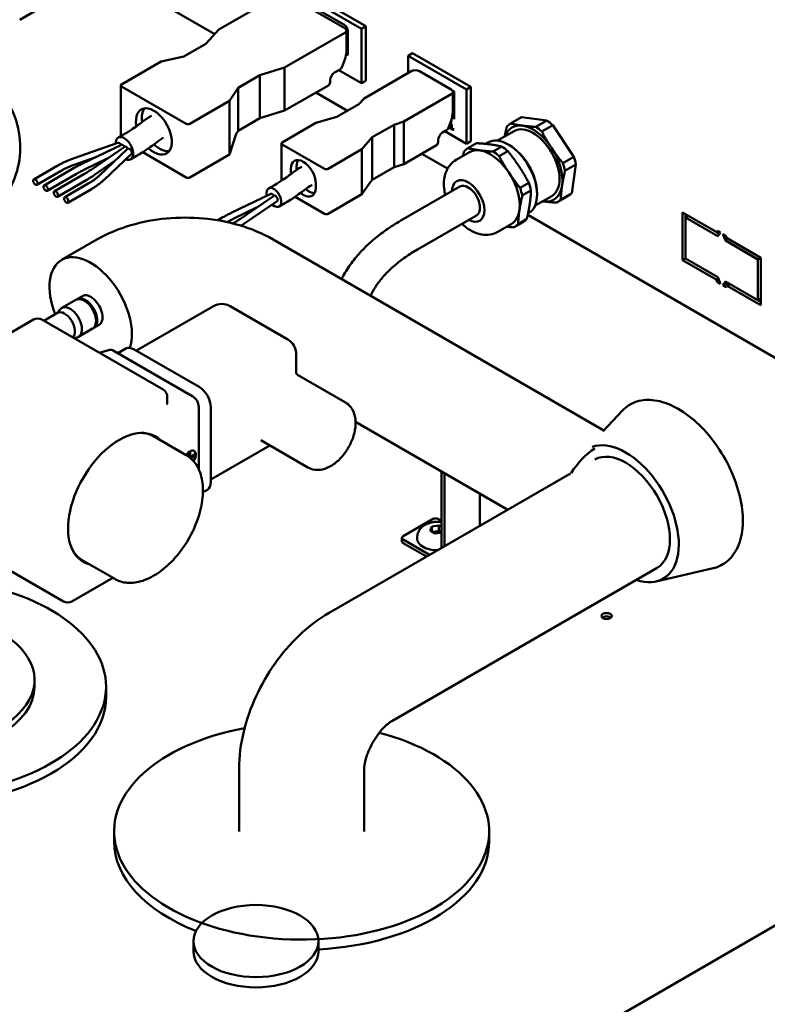
# Model space of a CAD drawing. Units: millimetres. Extents: x 0 to 2970, y 0 to 2100.
# Drawn here: x 2336 to 2515, y 561 to 798 of the extents above; entities that cross this region are included whole.
import ezdxf

# ---------------------------------------------------------------- set-up
doc = ezdxf.new("R2010")
doc.units = ezdxf.units.MM
doc.header["$LTSCALE"] = 5
doc.layers.add('Visible (ISO)', color=7, linetype='Continuous', lineweight=50)

msp = doc.modelspace()

# ---------------------------------------------------------------- linework, layer by layer
at = {"layer": 'Visible (ISO)'}
for p, q in [((2349.81, 805.76), (2335.67, 797.59)), ((2382.46, 794.12), (2362.1, 805.87)), ((2417.69, 795.41), (2397.46, 807.09)), ((2398.53, 807.7), (2418.75, 796.03)), ((2383.46, 795.21), (2397.89, 803.54)), ((2399.87, 803.54), (2413.66, 795.58)), ((2401.74, 803.19), (2413.48, 796.41)), ((2380.32, 791.8), (2383.46, 795.21)), ((2413.66, 794.43), (2399.23, 786.11)), ((2414.08, 795.29), (2413.88, 795.41)), ((2414.07, 795.01), (2414.07, 789.98)), ((2414.36, 794.8), (2414.36, 789.33)), ((2414.4, 794.82), (2414.4, 789.31)), ((2417.69, 795.41), (2418.75, 796.03)), ((2417.69, 782.35), (2417.69, 795.41)), ((2418.75, 796.03), (2418.75, 782.96)), ((2375.05, 788.76), (2380.32, 791.8)), ((2414.28, 789.15), (2413.95, 788.95)), ((2428.86, 788.96), (2429.92, 789.58)), ((2429.92, 789.58), (2443.92, 781.49)), ((2360.09, 782.08), (2369.64, 787.6)), ((2369.64, 787.6), (2375.05, 788.76)), ((2412.93, 786.14), (2413.66, 788.01)), ((2413.55, 787.51), (2413.44, 787.45)), ((2413.55, 787.73), (2413.55, 787.51)), ((2442.86, 780.88), (2428.86, 788.96)), ((2428.86, 788.96), (2428.86, 784.76)), ((2399.23, 786.11), (2393.33, 784.29)), ((2399.23, 786.11), (2399.23, 775.78)), ((2411.22, 784.9), (2412.56, 785.68)), ((2412.24, 785.49), (2417.69, 782.35)), ((2418.32, 778.68), (2429.64, 785.21)), ((2431.62, 785.21), (2439.18, 780.84)), ((2393.33, 784.29), (2388.06, 781.25)), ((2393.33, 784.29), (2393.33, 773.96)), ((2410.16, 782.57), (2410.16, 783.06)), ((2417.69, 782.35), (2418.75, 782.96)), ((2359.92, 781.84), (2359.92, 769.65)), ((2375.65, 772.61), (2360.09, 781.59)), ((2388.06, 781.25), (2386.05, 778.12)), ((2388.06, 781.25), (2388.06, 770.92)), ((2399.23, 775.78), (2409.73, 781.84)), ((2414.29, 775.74), (2406.73, 780.1)), ((2439.18, 779.7), (2427.87, 773.16)), ((2439.89, 780.39), (2439.41, 780.67)), ((2439.89, 780.39), (2439.59, 780.22)), ((2439.59, 780.27), (2439.59, 775.36)), ((2439.89, 773.74), (2439.89, 780.39)), ((2442.86, 780.88), (2443.92, 781.49)), ((2442.86, 767.82), (2442.86, 780.88)), ((2443.92, 781.49), (2443.92, 768.43)), ((2386.05, 778.12), (2376.5, 772.61)), ((2386.05, 778.12), (2386.05, 765.27)), ((2411.78, 774.29), (2417.01, 777.3)), ((2417.01, 777.3), (2418.32, 778.68)), ((2393.33, 773.96), (2399.23, 775.78)), ((2388.06, 770.92), (2393.33, 773.96)), ((2398.63, 768.16), (2406.76, 772.86)), ((2406.76, 772.86), (2411.78, 774.29)), ((2427.87, 773.16), (2425.49, 772.4)), ((2427.87, 773.16), (2427.87, 762.96)), ((2438.46, 771.52), (2439.18, 773.39)), ((2439.08, 772.9), (2438.97, 772.84)), ((2439.08, 773.12), (2439.08, 772.9)), ((2439.25, 773.32), (2439.13, 773.26)), ((2439.25, 773.32), (2439.15, 772.33)), ((2453.46, 772.67), (2456.1, 774.2)), ((2456.1, 774.2), (2462.14, 773.41)), ((2462.14, 773.41), (2459.5, 771.88)), ((2386.05, 765.27), (2387.58, 770.18)), ((2387.58, 770.18), (2388.06, 770.92)), ((2425.49, 772.4), (2420.27, 769.39)), ((2425.49, 772.4), (2425.49, 762.2)), ((2437.13, 770.51), (2438.09, 771.06)), ((2437.66, 770.82), (2442.86, 767.82)), ((2439.5, 771.23), (2438.56, 771.77)), ((2438.58, 771.84), (2438.72, 771.92)), ((2438.72, 772.21), (2438.72, 771.92)), ((2438.72, 771.92), (2439.4, 771.53)), ((2438.84, 772.51), (2439.15, 772.33)), ((2439.15, 772.33), (2439.4, 772.47)), ((2439.4, 772.47), (2439.4, 771.53)), ((2439.4, 771.53), (2439.89, 771.25)), ((2450.34, 768.57), (2454.34, 770.88)), ((2460.94, 770.79), (2463.58, 772.32)), ((2463.58, 772.32), (2468.63, 764.71)), ((2359.22, 768.08), (2348.51, 764.28)), ((2359.3, 769.29), (2360.72, 770.11)), ((2398.46, 767.92), (2398.46, 758.92)), ((2420.27, 769.39), (2417.79, 766.49)), ((2420.27, 769.39), (2420.27, 759.18)), ((2436.07, 768.18), (2436.07, 768.67)), ((2442.86, 767.82), (2443.92, 768.43)), ((2443.21, 766.75), (2445.3, 767.96)), ((2447.42, 767.8), (2448, 768.14)), ((2360.06, 767.57), (2350.58, 762.99)), ((2352.79, 761.6), (2360.7, 767.04)), ((2354.89, 760.29), (2361.49, 766.5)), ((2375.65, 759.75), (2365.18, 765.8)), ((2408.81, 761.79), (2398.63, 767.67)), ((2417.79, 766.49), (2409.66, 761.79)), ((2417.79, 766.49), (2417.79, 755.71)), ((2427.87, 762.96), (2435.65, 767.45)), ((2440.41, 763.98), (2443.59, 765.81)), ((2451.35, 767.17), (2449.25, 765.96)), ((2450.69, 764.87), (2452.79, 766.08)), ((2453.18, 767.49), (2452.9, 767.65)), ((2353.94, 764.61), (2349.01, 762.87)), ((2356.67, 764.27), (2351.23, 761.64)), ((2353.64, 760.36), (2358.59, 763.77)), ((2355.92, 759.19), (2362.47, 765.37)), ((2362.3, 764.1), (2363.72, 764.91)), ((2386.05, 765.27), (2376.5, 759.75)), ((2438.34, 761.85), (2432.15, 765.43)), ((2468.63, 764.71), (2465.99, 763.18)), ((2344.69, 762.55), (2339.04, 759.28)), ((2345.44, 761.25), (2339.79, 757.98)), ((2348.58, 761.93), (2341.51, 757.85)), ((2400.72, 760.75), (2400.72, 761.77)), ((2402.13, 761.57), (2402.13, 762.59)), ((2420.27, 759.18), (2425.49, 762.2)), ((2425.49, 762.2), (2427.87, 762.96)), ((2466.52, 761.31), (2469.16, 762.83)), ((2469.16, 762.83), (2468.16, 756.01)), ((2349.33, 760.64), (2342.26, 756.55)), ((2343.99, 756.42), (2351.06, 760.51)), ((2344.74, 755.12), (2351.81, 759.21)), ((2417.79, 755.71), (2419.66, 758.47)), ((2419.66, 758.47), (2420.27, 759.18)), ((2457.83, 758.47), (2455.74, 757.26)), ((2346.46, 754.99), (2352.12, 758.26)), ((2347.21, 753.69), (2352.87, 756.96)), ((2395.4, 757.1), (2396.82, 757.92)), ((2406.73, 758.3), (2406.73, 757.28)), ((2441.29, 757.56), (2427.14, 749.4)), ((2456.27, 755.39), (2458.36, 756.6)), ((2468.16, 756.01), (2465.52, 754.49)), ((2395.91, 755.82), (2386.43, 751.23)), ((2388.64, 749.84), (2396.55, 755.29)), ((2389.49, 748.6), (2397.43, 754.07)), ((2408.81, 751.02), (2401.74, 755.1)), ((2417.79, 755.71), (2409.66, 751.02)), ((2459.34, 752.98), (2463.34, 755.29)), ((2459.83, 755.98), (2459.83, 755.65)), ((2464.6, 753.71), (2467.24, 755.23)), ((2392.52, 752.51), (2387.08, 749.88)), ((2397.9, 752.77), (2399.32, 753.59)), ((2494.71, 751.35), (2502.92, 746.61)), ((2494.71, 739.92), (2494.71, 751.35)), ((2384.43, 750.18), (2383.19, 749.46)), ((2445.29, 750.64), (2431.14, 742.47)), ((2454.35, 747.79), (2456.45, 749)), ((2457.36, 749.78), (2455.27, 748.57)), ((2573.38, 683.89), (2457.58, 750.74)), ((2457.65, 751.08), (2457.8, 751.16)), ((2495.42, 750.95), (2495.42, 750.13)), ((2495.42, 750.13), (2496.12, 750.54)), ((2495.42, 750.13), (2495.42, 740.33)), ((2503.22, 745.62), (2495.42, 750.13)), ((2386.82, 748.7), (2386.91, 748.75)), ((2450.4, 746.67), (2453.58, 748.51)), ((2502.92, 746.61), (2503.12, 746.9)), ((2502.92, 746.61), (2503.27, 746.82)), ((2502.92, 746.61), (2503.63, 746.21)), ((2503.12, 746.9), (2503.83, 746.5)), ((2354.21, 744.84), (2345.72, 739.94)), ((2475.84, 699.03), (2396.49, 744.84)), ((2503.83, 746.5), (2503.22, 745.62)), ((2504.4, 746.17), (2505.1, 745.76)), ((2505.01, 744.59), (2504.4, 746.17)), ((2505.01, 744.59), (2505.72, 745)), ((2512.81, 740.09), (2505.01, 744.59)), ((2505.1, 745.76), (2505.31, 745.23)), ((2505.31, 745.23), (2513.52, 740.49)), ((2394.12, 509.36), (2794.35, 740.43)), ((2494.71, 739.92), (2495.42, 740.33)), ((2502.81, 735.25), (2494.71, 739.92)), ((2495.42, 740.33), (2503.22, 735.83)), ((2512.81, 740.09), (2513.52, 740.49)), ((2512.81, 730.29), (2512.81, 740.09)), ((2513.52, 740.49), (2513.52, 729.06)), ((2413.3, 736.12), (2412.89, 735.37)), ((2502.81, 735.25), (2503.33, 735.54)), ((2503.01, 734.72), (2502.81, 735.25)), ((2503.01, 734.72), (2503.53, 735.02)), ((2503.22, 735.83), (2503.83, 734.25)), ((2504.4, 733.92), (2505.01, 734.79)), ((2505.01, 734.79), (2512.81, 730.29)), ((2503.83, 734.25), (2503.01, 734.72)), ((2504.4, 733.92), (2505.1, 734.33)), ((2505.21, 733.45), (2504.4, 733.92)), ((2505.31, 734.62), (2505.1, 734.33)), ((2505.1, 734.33), (2505.77, 733.94)), ((2505.42, 733.74), (2505.21, 733.45)), ((2505.42, 733.74), (2506.12, 734.15)), ((2513.52, 729.06), (2505.42, 733.74)), ((2349.16, 730.38), (2345.77, 728.42)), ((2350.72, 731.28), (2349.45, 730.55)), ((2420.32, 732.29), (2419.82, 731.37)), ((2512.81, 730.29), (2513.52, 730.7)), ((2512.81, 730.29), (2513.52, 729.88)), ((2344.53, 727.13), (2345.43, 728.14)), ((2363.68, 718.19), (2382.15, 728.85)), ((2400.01, 720.85), (2386.15, 728.85)), ((2329.89, 720.42), (2338.96, 725.65)), ((2340.96, 725.65), (2370.09, 708.83)), ((2344.7, 727.23), (2341.46, 725.36)), ((2353.16, 723.46), (2349.77, 721.5)), ((2354.72, 724.35), (2353.45, 723.62)), ((2348.67, 721.2), (2349.36, 721.34)), ((2357.31, 718.37), (2354.76, 717.68)), ((2377.22, 707.18), (2358.13, 718.2)), ((2359.22, 717.57), (2361.15, 718.69)), ((2378.71, 709.51), (2363.15, 718.49)), ((2402.01, 712.8), (2402.01, 717.39)), ((2402.32, 712.39), (2413.82, 705.75)), ((2371.09, 707.1), (2371.09, 705.5)), ((2378.64, 704.67), (2378.64, 689.73)), ((2381.53, 686.65), (2381.53, 704.61)), ((2475.67, 698.85), (2480.24, 703.73)), ((2452.77, 680.02), (2416.27, 701.09)), ((2375.65, 693.11), (2367.8, 697.64)), ((2381.53, 687.25), (2395.7, 695.43)), ((2393.51, 696.69), (2404.82, 690.16)), ((2376, 693.09), (2375.84, 692.99)), ((2376.07, 693.05), (2375.91, 692.95)), ((2376.07, 693.05), (2376, 693.09)), ((2376.07, 692.84), (2376.07, 693.05)), ((2376.53, 693.92), (2376.35, 693.82)), ((2376.35, 693.82), (2376.35, 692.64)), ((2376.43, 693.78), (2376.35, 693.82)), ((2376.6, 693.88), (2376.43, 693.78)), ((2376.43, 693.78), (2376.43, 692.59)), ((2376.6, 693.88), (2376.53, 693.92)), ((2376.6, 692.56), (2376.6, 693.88)), ((2377.77, 693.31), (2376.6, 692.64)), ((2377.84, 693.27), (2376.6, 692.56)), ((2376.67, 692.39), (2377.84, 693.07)), ((2377.84, 693.27), (2377.77, 693.31)), ((2377.84, 693.07), (2377.84, 693.27)), ((2409.96, 655.3), (2467.81, 688.7)), ((2436.87, 689.2), (2436.87, 670.84)), ((2437.57, 671.25), (2437.57, 688.79)), ((2379.63, 684.2), (2380.71, 684.82)), ((2446.06, 683.89), (2446.06, 676.14)), ((2434.74, 677.75), (2427.67, 673.66)), ((2434.13, 675.04), (2434.58, 676)), ((2434.58, 676), (2436.25, 676.26)), ((2434.58, 674.78), (2434.58, 676)), ((2436.16, 677.75), (2436.87, 677.34)), ((2436.25, 676.26), (2436.87, 675.91)), ((2436.25, 674.99), (2436.25, 676.26)), ((2431.05, 673.36), (2431.05, 673.05)), ((2435.36, 674.33), (2434.13, 675.04)), ((2436.87, 674.56), (2435.36, 674.33)), ((2427.38, 673.25), (2427.38, 672.44)), ((2427.67, 672.85), (2434.01, 669.19)), ((2427.67, 672.03), (2433.3, 668.78)), ((2327.24, 668.94), (2346.17, 658.01)), ((2358.5, 663.4), (2350.65, 667.94)), ((2424.96, 629.32), (2488.6, 666.06)), ((2488.4, 662.8), (2502.04, 665.97)), ((2358.01, 663.69), (2348.17, 658.01)), ((2339.24, 639.19), (2339.24, 637.55)), ((2356.39, 635.11), (2356.39, 637.55)), ((2388.32, 602.85), (2388.32, 617.82)), ((2418.32, 602.85), (2418.32, 617.82)), ((2358.32, 600.4), (2358.32, 602.85)), ((2448.32, 600.4), (2448.32, 602.85)), ((2377.36, 576.52), (2377.36, 574.07)), ((2407.36, 576.52), (2407.36, 574.07))]:
    msp.add_line(p, q, dxfattribs=at)
for centre, radius, start, end in [((2384.15, 725.39), 4, 60, 120), ((2339.96, 723.92), 2, 60, 120), ((2398.01, 717.39), 4, 0, 60), ((2369.09, 707.1), 2, 0, 60), ((2347.17, 659.74), 2, 240, 300)]:
    msp.add_arc(centre, radius, start, end, dxfattribs=at)
for centre, major_axis, ratio, start_param, end_param in [((2413.48, 795.35), (0.65, -1.13), 0.57735, 0.785398, 2.356194), ((2412.67, 795.01), (1.4, 0), 0.57735, 5.497787, 7.068583), ((2414.08, 794.97), (0.2, -0.346), 0.57735, 0.785398, 2.356194), ((2412.67, 788.58), (0.91, 2.59), 0.410754, 4.635647, 5.421045), ((2414.12, 789.47), (0.2, -0.346), 0.57735, 5.859577, 7.068583), ((2414.08, 789.49), (0.2, -0.346), 0.57735, 0, 0.785398), ((2411.22, 783.68), (0.75, 1.3), 0.57735, 0.785398, 2.356194), ((2412.56, 786.17), (0.3, 0.52), 0.57735, 3.926991, 4.974188), ((2430.63, 784.64), (1.4, 0), 0.57735, 0.785398, 2.356194), ((2360.52, 781.84), (-0.6, 0), 0.57735, 5.497787, 7.068583), ((2409.73, 782.33), (0.3, 0.52), 0.57735, 3.926991, 5.497787), ((2438.19, 780.27), (1.4, 0), 0.57735, 5.497787, 7.068583), ((2367.87, 770.78), (-3.05, 5.28), 0.57735, 2.058032, 7.305133), ((2369.29, 771.59), (-3.05, 5.28), 0.57735, 0.233967, 0.982135), ((2438.19, 773.96), (0.91, 2.59), 0.410754, 4.635647, 5.421045), ((2376.07, 772.86), (-0.6, 0), 0.57735, 0.785398, 2.356194), ((2459.03, 763.19), (-5.5, 9.53), 0.57735, 0.013328, 0.201127), ((2461.67, 764.71), (5.5, -9.53), 0.57735, 2.107723, 2.295522), ((2437.13, 769.29), (0.75, 1.3), 0.57735, 0.785398, 2.356194), ((2438.09, 771.55), (0.3, 0.52), 0.57735, 3.926991, 4.974188), ((2439.5, 771.63), (0.25, -0.433), 0.57735, 5.497787, 6.657067), ((2458.84, 763.08), (-5, 8.66), 0.57735, 5.866814, 6.734212), ((2458.84, 763.08), (-4.5, 7.79), 0.57735, 3.141593, 6.283185), ((2458.84, 763.08), (5, -8.66), 0.57735, 1.678024, 2.725221), ((2459.03, 763.19), (5.5, -9.53), 0.57735, 2.107723, 2.295522), ((2360.8, 766.69), (1.5, -2.6), 0.57735, 5.646182, 10.224089), ((2359.57, 767.4), (-0.396, 0.65), 0.576899, 4.580076, 6.162275), ((2399.06, 767.92), (-0.6, 0), 0.57735, 5.497787, 7.068583), ((2435.65, 767.94), (0.3, 0.52), 0.57735, 3.926991, 5.497787), ((2452.9, 759.65), (-4.9, 8.49), 0.57735, 3.141593, 6.283185), ((2360.42, 766.92), (0.378, -0.65), 0.577342, 1.544723, 3.097461), ((2365.17, 769.21), (-6.03, -3.51), 0.075898, 5.475859, 5.501657), ((2361.19, 766.47), (-0.378, 0.65), 0.577342, 4.591973, 6.301519), ((2366.27, 769.97), (5.94, 4.8), 0.062494, 2.422316, 2.454621), ((2362.03, 765.98), (0.396, -0.65), 0.576899, 0.12091, 3.230198), ((2369.29, 771.59), (3.05, -5.28), 0.57735, 5.168494, 6.049218), ((2448.78, 757.27), (-5.5, 9.53), 0.57735, 0.013328, 0.201127), ((2448.59, 757.16), (-4.99, 8.65), 0.57735, 3.141593, 6.283185), ((2448.78, 757.27), (5.5, -9.53), 0.57735, 2.107723, 2.295522), ((2450.87, 758.48), (5.5, -9.53), 0.57735, 2.107723, 2.295522), ((2453.18, 759.81), (4.7, -8.14), 0.57735, 0.785398, 2.356194), ((2458.84, 763.08), (5, -8.66), 0.57735, 0.630826, 1.678024), ((2403.72, 760.04), (-2.12, 3.68), 0.57735, 3.926991, 7.068583), ((2405.14, 760.86), (-2.12, 3.68), 0.57735, 0.339225, 0.785398), ((2459.03, 763.19), (5.5, -9.53), 0.57735, 1.060526, 1.248324), ((2461.67, 764.71), (5.5, -9.53), 0.57735, 1.060526, 1.248324), ((2403.72, 759.02), (-2.12, 3.68), 0.57735, 0.785398, 0.846302), ((2409.24, 762.04), (-0.6, 0), 0.57735, 0.785398, 2.356194), ((2376.07, 760), (-0.6, 0), 0.57735, 0.785398, 2.356194), ((2443.29, 754.1), (-2.75, 4.76), 0.57735, 2.385136, 7.039642), ((2450.87, 758.48), (5.5, -9.53), 0.57735, 1.060526, 1.248324), ((2396.65, 754.94), (1.25, -2.17), 0.57735, 5.23809, 10.489089), ((2403.72, 759.02), (2.12, -3.68), 0.57735, 5.269912, 7.068583), ((2405.14, 759.84), (2.12, -3.68), 0.57735, 5.218662, 5.943961), ((2443.29, 754.1), (2, -3.46), 0.57735, 0, 3.141593), ((2448.78, 757.27), (5.5, -9.53), 0.57735, 1.060526, 1.248324), ((2458.84, 763.08), (5, -8.66), 0.57735, 5.866814, 6.914011), ((2461.67, 764.71), (5.5, -9.53), 0.57735, 0.013328, 0.201127), ((2396.27, 755.16), (0.378, -0.65), 0.577342, 1.544723, 3.097461), ((2401.02, 757.46), (-6.03, -3.51), 0.075898, 5.475859, 5.501657), ((2397.04, 754.71), (-0.378, 0.65), 0.577342, 3.185724, 6.301519), ((2458.84, 763.08), (-5, 8.66), 0.57735, 2.690566, 2.725221), ((2459.03, 763.19), (5.5, -9.53), 0.57735, 0.013328, 0.201127), ((2409.24, 751.26), (-0.6, 0), 0.57735, 0.785398, 2.356194), ((2450.87, 758.48), (5.5, -9.53), 0.57735, 0.013328, 0.201127), ((2448.78, 757.27), (5.5, -9.53), 0.57735, 0.013328, 0.201127), ((2352.72, 727.82), (-7, 12.12), 0.57735, 3.61368, 7.601301), ((2351.16, 726.92), (2, -3.46), 0.57735, 0, 3.141593), ((2351.45, 727.08), (-2, 3.46), 0.57735, 3.070823, 6.353955), ((2352.72, 727.82), (2, -3.46), 0.57735, 0, 3.141593), ((2346.45, 724.2), (1.75, -3.03), 0.57735, 0.139914, 3.141593), ((2347.77, 724.96), (2, -3.46), 0.57735, 6.092564, 9.615399), ((2358.13, 716.51), (-0.96, 1.79), 0.576658, 5.532407, 6.147887), ((2363.15, 715.22), (-2, 3.46), 0.57735, 5.497787, 6.283185), ((2378.71, 706.24), (-2, 3.46), 0.57735, 3.926991, 5.497787), ((2377.22, 705.49), (-0.96, 1.79), 0.576658, 3.961611, 5.532407), ((2359.54, 682.6), (-8.68, -15.03), 0.57735, 2.989608, 6.435169), ((2359.23, 682.79), (8.58, 14.85), 0.57735, 0, 0.302124), ((2359.23, 682.79), (8.68, 15.03), 0.57735, 6.131201, 6.264844), ((2474.34, 683.73), (-7, -12.12), 0.57735, 3.994614, 4.626508), ((2481.1, 679.05), (-9, 15.59), 0.57735, 2.555907, 6.180284), ((2376.51, 692.4), (1, 1.73), 0.57735, 4.610731, 7.764142), ((2376.44, 692.44), (1, 1.73), 0.57735, 4.62434, 6.247823), ((2481.1, 679.05), (-7.5, 12.99), 0.57735, 3.141593, 6.273185), ((2378.71, 688.28), (2, -3.46), 0.57735, 0, 0.785398), ((2435.45, 677.34), (1, 0), 0.57735, 0.785398, 2.356194), ((2428.38, 673.25), (-1, 0), 0.57735, 5.497787, 7.068583), ((2428.38, 672.44), (-1, 0), 0.57735, 0, 0.785398), ((2435.8, 673.05), (-4.75, 0), 0.57735, 0, 1.601375), ((2359.23, 682.79), (-8.58, -14.85), 0.57735, 5.981062, 6.283185), ((2359.23, 682.79), (-8.68, -15.03), 0.57735, 0.018341, 0.151984), ((2311.39, 637.55), (-45, 0), 0.57735, 5.072333, 10.63563), ((2311.39, 639.19), (27.85, 0), 0.57735, 2.176232, 7.248546), ((2476.5, 653.68), (-1.25, 0), 0.57735, 3.742857, 5.681921), ((2311.39, 637.55), (27.85, 0), 0.57735, 3.141593, 6.283185), ((2311.39, 635.11), (45, 0), 0.57735, 3.141593, 6.283185), ((2403.32, 602.85), (-45, 0), 0.57735, 5.02132, 10.568326), ((2403.32, 600.4), (-45, 0), 0.57735, 0, 0.972058), ((2403.32, 600.4), (45, 0), 0.57735, 4.802284, 6.283185), ((2392.36, 574.07), (15, 0), 0.57735, 3.141593, 6.283185)]:
    msp.add_ellipse(centre, major_axis=major_axis, ratio=ratio, start_param=start_param, end_param=end_param, dxfattribs=at)
for centre, major_axis in [((2339.41, 758.63), (-0.375, 0.65)), ((2341.89, 757.2), (-0.375, 0.65)), ((2344.36, 755.77), (-0.375, 0.65)), ((2346.84, 754.34), (-0.375, 0.65)), ((2476.5, 654.5), (-1.25, 0)), ((2392.36, 576.52), (15, 0))]:
    msp.add_ellipse(centre, major_axis=major_axis, ratio=0.57735, dxfattribs=at)
for points, knots in [([(2322.95, 787.3), (2325.53, 785.81), (2327.98, 783.94), (2332.09, 779.29), (2333.79, 776.56), (2335.57, 771), (2335.92, 768.38), (2335.63, 763.38), (2335.05, 761.01), (2333.17, 756.52), (2331.81, 754.45), (2329.77, 752.1), (2329.25, 751.55), (2328.71, 751.02)], [3.141593, 3.141593, 3.141593, 3.141593, 3.455752, 3.455752, 3.743871, 3.743871, 3.960842, 3.960842, 4.16439, 4.16439, 4.390671, 4.390671, 4.465323, 4.465323, 4.465323, 4.465323]), ([(2360.72, 770.11), (2362.37, 771.06), (2363.35, 771.78), (2365.02, 773.03), (2365.74, 773.6), (2366.8, 774.26), (2367.03, 774.39), (2367.27, 774.52)], [0, 0, 0, 0, 0.2, 0.2, 0.4, 0.4, 0.454361, 0.454361, 0.454361, 0.454361]), ([(2363.72, 764.91), (2365.63, 766.02), (2366.87, 766.92), (2368.69, 768.29), (2369.25, 768.72), (2369.89, 769.11), (2370.05, 769.2), (2370.21, 769.29)], [0, 0, 0, 0, 0.2, 0.2, 0.4, 0.4, 0.465953, 0.465953, 0.465953, 0.465953]), ([(2348.51, 764.28), (2348.23, 764.19), (2347.96, 764.08), (2347.42, 763.87), (2347.16, 763.77), (2346.64, 763.54), (2346.39, 763.42), (2345.89, 763.19), (2345.64, 763.06), (2345.16, 762.81), (2344.92, 762.68), (2344.69, 762.55)], [1.3353977, 1.3353977, 1.3353977, 1.3353977, 1.3824774, 1.3824774, 1.4295571, 1.4295571, 1.4766369, 1.4766369, 1.5237166, 1.5237166, 1.5707963, 1.5707963, 1.5707963, 1.5707963]), ([(2437.8, 755.55), (2437.67, 756.05), (2437.58, 756.55), (2437.41, 758.09), (2437.44, 759.12), (2437.89, 761.01), (2438.27, 761.87), (2439.28, 763.16), (2439.81, 763.63), (2440.41, 763.98)], [4.241201, 4.241201, 4.241201, 4.241201, 4.422639, 4.422639, 4.794804, 4.794804, 5.1169, 5.1169, 5.343215, 5.343215, 5.343215, 5.343215]), ([(2349.01, 762.87), (2348.75, 762.78), (2348.49, 762.68), (2347.99, 762.48), (2347.74, 762.38), (2347.26, 762.17), (2347.02, 762.06), (2346.55, 761.84), (2346.32, 761.73), (2345.87, 761.49), (2345.66, 761.37), (2345.44, 761.25)], [1.3353977, 1.3353977, 1.3353977, 1.3353977, 1.3824774, 1.3824774, 1.4295571, 1.4295571, 1.4766369, 1.4766369, 1.5237166, 1.5237166, 1.5707963, 1.5707963, 1.5707963, 1.5707963]), ([(2350.58, 762.99), (2350.44, 762.92), (2350.3, 762.85), (2350.03, 762.72), (2349.89, 762.65), (2349.63, 762.51), (2349.49, 762.44), (2349.23, 762.3), (2349.1, 762.23), (2348.84, 762.08), (2348.71, 762.01), (2348.58, 761.93)], [1.48287314, 1.48287314, 1.48287314, 1.48287314, 1.50045778, 1.50045778, 1.51804242, 1.51804242, 1.53562705, 1.53562705, 1.55321169, 1.55321169, 1.57079633, 1.57079633, 1.57079633, 1.57079633]), ([(2351.23, 761.64), (2351.1, 761.57), (2350.97, 761.51), (2350.71, 761.38), (2350.58, 761.31), (2350.32, 761.18), (2350.2, 761.11), (2349.95, 760.98), (2349.82, 760.91), (2349.58, 760.77), (2349.45, 760.7), (2349.33, 760.64)], [1.48287314, 1.48287314, 1.48287314, 1.48287314, 1.50045778, 1.50045778, 1.51804242, 1.51804242, 1.53562705, 1.53562705, 1.55321169, 1.55321169, 1.57079633, 1.57079633, 1.57079633, 1.57079633]), ([(2351.06, 760.51), (2351.18, 760.58), (2351.3, 760.65), (2351.54, 760.79), (2351.65, 760.86), (2351.89, 761), (2352, 761.08), (2352.23, 761.22), (2352.34, 761.3), (2352.57, 761.45), (2352.68, 761.52), (2352.79, 761.6)], [4.71238898, 4.71238898, 4.71238898, 4.71238898, 4.72997362, 4.72997362, 4.74755825, 4.74755825, 4.76514289, 4.76514289, 4.78272753, 4.78272753, 4.80031216, 4.80031216, 4.80031216, 4.80031216]), ([(2396.82, 757.92), (2398.49, 758.89), (2399.5, 759.62), (2401.18, 760.88), (2401.88, 761.43), (2402.91, 762.07), (2403.13, 762.2), (2403.36, 762.32)], [0, 0, 0, 0, 0.2, 0.2, 0.4, 0.4, 0.4550347, 0.4550347, 0.4550347, 0.4550347]), ([(2351.81, 759.21), (2351.93, 759.28), (2352.06, 759.35), (2352.31, 759.5), (2352.44, 759.58), (2352.68, 759.73), (2352.81, 759.81), (2353.05, 759.97), (2353.17, 760.04), (2353.4, 760.2), (2353.52, 760.28), (2353.64, 760.36)], [4.71238898, 4.71238898, 4.71238898, 4.71238898, 4.72997362, 4.72997362, 4.74755825, 4.74755825, 4.76514289, 4.76514289, 4.78272753, 4.78272753, 4.80031216, 4.80031216, 4.80031216, 4.80031216]), ([(2352.12, 758.26), (2352.33, 758.38), (2352.54, 758.51), (2352.94, 758.77), (2353.14, 758.9), (2353.52, 759.16), (2353.71, 759.3), (2354.06, 759.57), (2354.24, 759.71), (2354.57, 760), (2354.73, 760.14), (2354.89, 760.29)], [4.712389, 4.712389, 4.712389, 4.712389, 4.7594687, 4.7594687, 4.8065484, 4.8065484, 4.8536282, 4.8536282, 4.9007079, 4.9007079, 4.9477876, 4.9477876, 4.9477876, 4.9477876]), ([(2352.87, 756.96), (2353.1, 757.09), (2353.32, 757.23), (2353.76, 757.51), (2353.98, 757.65), (2354.4, 757.95), (2354.6, 758.09), (2355, 758.4), (2355.19, 758.55), (2355.56, 758.87), (2355.74, 759.03), (2355.92, 759.19)], [4.712389, 4.712389, 4.712389, 4.712389, 4.7594687, 4.7594687, 4.8065484, 4.8065484, 4.8536282, 4.8536282, 4.9007079, 4.9007079, 4.9477876, 4.9477876, 4.9477876, 4.9477876]), ([(2399.32, 753.59), (2401.21, 754.68), (2402.43, 755.57), (2404.24, 756.92), (2404.81, 757.36), (2405.49, 757.79), (2405.65, 757.88), (2405.82, 757.97)], [0, 0, 0, 0, 0.2, 0.2, 0.4, 0.4, 0.4645841, 0.4645841, 0.4645841, 0.4645841]), ([(2396.49, 744.84), (2393.91, 746.33), (2391.19, 747.45), (2385.57, 749.1), (2382.68, 749.63), (2376.83, 750.17), (2373.87, 750.17), (2368.02, 749.63), (2365.12, 749.1), (2359.51, 747.45), (2356.79, 746.33), (2354.21, 744.84)], [3.141593, 3.141593, 3.141593, 3.141593, 3.455752, 3.455752, 3.769911, 3.769911, 4.08407, 4.08407, 4.39823, 4.39823, 4.712389, 4.712389, 4.712389, 4.712389]), ([(2386.43, 751.23), (2386.29, 751.16), (2386.15, 751.1), (2385.88, 750.96), (2385.74, 750.89), (2385.48, 750.75), (2385.34, 750.68), (2385.08, 750.54), (2384.95, 750.47), (2384.69, 750.32), (2384.56, 750.25), (2384.43, 750.18)], [1.48287314, 1.48287314, 1.48287314, 1.48287314, 1.50045778, 1.50045778, 1.51804242, 1.51804242, 1.53562705, 1.53562705, 1.55321169, 1.55321169, 1.57079633, 1.57079633, 1.57079633, 1.57079633]), ([(2387.08, 749.88), (2386.95, 749.82), (2386.82, 749.75), (2386.56, 749.62), (2386.43, 749.56), (2386.17, 749.42), (2386.05, 749.36), (2385.8, 749.22), (2385.67, 749.15), (2385.51, 749.06), (2385.48, 749.04), (2385.44, 749.02)], [1.48287314, 1.48287314, 1.48287314, 1.48287314, 1.50045778, 1.50045778, 1.51804242, 1.51804242, 1.53562705, 1.53562705, 1.55321169, 1.55321169, 1.55845005, 1.55845005, 1.55845005, 1.55845005]), ([(2386.91, 748.75), (2387.03, 748.82), (2387.15, 748.89), (2387.39, 749.03), (2387.5, 749.1), (2387.74, 749.25), (2387.85, 749.32), (2388.08, 749.47), (2388.19, 749.54), (2388.42, 749.69), (2388.53, 749.76), (2388.64, 749.84)], [4.71238898, 4.71238898, 4.71238898, 4.71238898, 4.72997362, 4.72997362, 4.74755825, 4.74755825, 4.76514289, 4.76514289, 4.78272753, 4.78272753, 4.80031216, 4.80031216, 4.80031216, 4.80031216]), ([(2427.14, 749.4), (2425.92, 748.69), (2424.74, 747.94), (2422.51, 746.38), (2421.44, 745.56), (2419.45, 743.85), (2418.51, 742.96), (2416.78, 741.12), (2415.98, 740.16), (2414.53, 738.19), (2413.87, 737.17), (2413.3, 736.12)], [4.712389, 4.712389, 4.712389, 4.712389, 4.8083654, 4.8083654, 4.9043419, 4.9043419, 5.0003183, 5.0003183, 5.0962948, 5.0962948, 5.1922712, 5.1922712, 5.1922712, 5.1922712]), ([(2388.8, 748.15), (2388.91, 748.22), (2389.03, 748.29), (2389.25, 748.44), (2389.37, 748.52), (2389.49, 748.6)], [4.76629609, 4.76629609, 4.76629609, 4.76629609, 4.78272753, 4.78272753, 4.80031216, 4.80031216, 4.80031216, 4.80031216]), ([(2450.4, 746.67), (2449.82, 746.34), (2449.18, 746.12), (2447.84, 745.9), (2447.14, 745.93), (2445.65, 746.2), (2444.87, 746.49), (2443.3, 747.34), (2442.51, 747.93), (2441.8, 748.62)], [2.201623, 2.201623, 2.201623, 2.201623, 2.41883, 2.41883, 2.656515, 2.656515, 2.953223, 2.953223, 3.303637, 3.303637, 3.303637, 3.303637]), ([(2431.14, 742.47), (2430.11, 741.87), (2429.13, 741.25), (2427.3, 739.97), (2426.44, 739.3), (2424.86, 737.95), (2424.13, 737.26), (2422.81, 735.86), (2422.22, 735.15), (2421.17, 733.72), (2420.72, 733), (2420.32, 732.29)], [4.712389, 4.712389, 4.712389, 4.712389, 4.8083654, 4.8083654, 4.9043419, 4.9043419, 5.0003183, 5.0003183, 5.0962948, 5.0962948, 5.1922712, 5.1922712, 5.1922712, 5.1922712]), ([(2402.32, 712.39), (2402.3, 712.4), (2402.26, 712.43), (2402.17, 712.52), (2402.12, 712.58), (2402.04, 712.7), (2402.02, 712.76), (2402, 712.82), (2402, 712.83), (2402, 712.83)], [0.2313305, 0.2313305, 0.2313305, 0.2313305, 0.3268579, 0.3268579, 0.4223854, 0.4223854, 0.5179129, 0.5179129, 0.5783616, 0.5783616, 0.5783616, 0.5783616]), ([(2480.24, 703.73), (2481.21, 704.77), (2482.41, 705.54), (2485.09, 706.38), (2486.56, 706.48), (2489.7, 706.03), (2491.38, 705.46), (2494.77, 703.66), (2496.48, 702.43), (2499.72, 699.46), (2501.26, 697.73), (2504, 693.92), (2505.21, 691.86), (2507.18, 687.6), (2507.95, 685.42), (2508.97, 681.12), (2509.22, 679.02), (2509.15, 675.09), (2508.83, 673.27), (2507.64, 670.15), (2506.77, 668.83), (2504.62, 666.92), (2503.39, 666.28), (2502.04, 665.97)], [5.323873, 5.323873, 5.323873, 5.323873, 5.62445, 5.62445, 5.922158, 5.922158, 6.240666, 6.240666, 6.568111, 6.568111, 6.895118, 6.895118, 7.221025, 7.221025, 7.546895, 7.546895, 7.873808, 7.873808, 8.201367, 8.201367, 8.520643, 8.520643, 8.813294, 8.813294, 8.813294, 8.813294]), ([(2371.09, 705.5), (2371.09, 705.45), (2371.09, 705.4), (2371.1, 705.34), (2371.11, 705.33), (2371.11, 705.33)], [1.5707963, 1.5707963, 1.5707963, 1.5707963, 1.727876, 1.727876, 1.872608, 1.872608, 1.872608, 1.872608]), ([(2404.82, 690.16), (2405.33, 689.87), (2405.89, 689.69), (2407.08, 689.52), (2407.7, 689.57), (2409.05, 689.87), (2409.76, 690.17), (2411.19, 691.02), (2411.9, 691.6), (2413.21, 692.95), (2413.81, 693.72), (2414.82, 695.35), (2415.25, 696.22), (2415.9, 698), (2416.12, 698.9), (2416.32, 700.7), (2416.29, 701.6), (2415.93, 703.22), (2415.61, 703.97), (2414.77, 705.06), (2414.33, 705.46), (2413.82, 705.75)], [2.356194, 2.356194, 2.356194, 2.356194, 2.588416, 2.588416, 2.84394, 2.84394, 3.157988, 3.157988, 3.513837, 3.513837, 3.870302, 3.870302, 4.222791, 4.222791, 4.577447, 4.577447, 4.936064, 4.936064, 5.265294, 5.265294, 5.497787, 5.497787, 5.497787, 5.497787]), ([(2358.5, 663.4), (2359.42, 662.87), (2360.47, 662.57), (2362.74, 662.41), (2363.96, 662.59), (2366.54, 663.43), (2367.89, 664.14), (2370.53, 666.01), (2371.82, 667.18), (2374.17, 669.85), (2375.25, 671.35), (2377.08, 674.51), (2377.85, 676.18), (2379, 679.53), (2379.38, 681.22), (2379.71, 684.48), (2379.66, 686.04), (2379.08, 688.86), (2378.56, 690.13), (2377.2, 691.97), (2376.48, 692.63), (2375.65, 693.11)], [2.356194, 2.356194, 2.356194, 2.356194, 2.630627, 2.630627, 2.927273, 2.927273, 3.25538, 3.25538, 3.590302, 3.590302, 3.922973, 3.922973, 4.254456, 4.254456, 4.587066, 4.587066, 4.921953, 4.921953, 5.250341, 5.250341, 5.497787, 5.497787, 5.497787, 5.497787]), ([(2431.05, 673.36), (2431.05, 673.72), (2431.12, 674.08), (2431.35, 674.75), (2431.52, 675.06), (2431.96, 675.65), (2432.24, 675.91), (2432.92, 676.4), (2433.32, 676.6), (2434.23, 676.93), (2434.73, 677.04), (2435.76, 677.13), (2436.28, 677.11), (2436.81, 677.03), (2436.84, 677.02), (2436.87, 677.02)], [3.926991, 3.926991, 3.926991, 3.926991, 4.123019, 4.123019, 4.334293, 4.334293, 4.593802, 4.593802, 4.937662, 4.937662, 5.347668, 5.347668, 5.760849, 5.760849, 5.781772, 5.781772, 5.781772, 5.781772]), ([(2388.32, 617.82), (2388.32, 620.89), (2388.72, 623.88), (2390.13, 629.7), (2391.14, 632.54), (2393.65, 637.98), (2395.16, 640.6), (2398.62, 645.5), (2400.57, 647.78), (2404.91, 651.92), (2407.3, 653.77), (2409.96, 655.3)], [3.141593, 3.141593, 3.141593, 3.141593, 3.455752, 3.455752, 3.769911, 3.769911, 4.08407, 4.08407, 4.39823, 4.39823, 4.712389, 4.712389, 4.712389, 4.712389]), ([(2418.32, 617.82), (2418.32, 618), (2418.33, 618.27), (2418.42, 618.97), (2418.5, 619.41), (2418.76, 620.41), (2418.94, 620.99), (2419.42, 622.24), (2419.72, 622.91), (2420.43, 624.25), (2420.83, 624.92), (2421.69, 626.17), (2422.15, 626.75), (2423.02, 627.73), (2423.43, 628.14), (2424.15, 628.77), (2424.46, 629), (2424.8, 629.23), (2424.89, 629.28), (2424.96, 629.32)], [3.141593, 3.141593, 3.141593, 3.141593, 3.303839, 3.303839, 3.474564, 3.474564, 3.659276, 3.659276, 3.857409, 3.857409, 4.063098, 4.063098, 4.267203, 4.267203, 4.460628, 4.460628, 4.638524, 4.638524, 4.712389, 4.712389, 4.712389, 4.712389])]:
    msp.add_open_spline(points, degree=3, knots=knots, dxfattribs=at)
for points, weights in [([(2456.29, 772.17), (2454.85, 772.36), (2453.46, 772.67)], [1, 1.0246950766, 1]), ([(2452.54, 771.89), (2452.25, 770.65), (2452.05, 769.55)], [1, 1.01601662642, 1.01125726368]), ([(2459.5, 771.88), (2457.73, 771.98), (2456.29, 772.17)], [1, 1.0246950766, 1]), ([(2463.28, 766.88), (2462.08, 768.69), (2460.94, 770.79)], [1, 1.0246950766, 1]), ([(2445.3, 767.96), (2447.07, 767.87), (2448.51, 767.68)], [1, 1.0246950766, 1]), ([(2442.29, 765.97), (2442.16, 765.43), (2442.05, 764.92)], [1, 1.0137423584, 1.02370766851]), ([(2449.25, 765.96), (2445.87, 766.15), (2443.21, 766.75)], [1, 1.1, 1]), ([(2448.51, 767.68), (2449.95, 767.49), (2451.35, 767.17)], [1, 1.0246950766, 1]), ([(2452.79, 766.08), (2454.3, 764.2), (2455.5, 762.39)], [1, 1.0246950766, 1]), ([(2465.99, 763.18), (2464.48, 765.07), (2463.28, 766.88)], [1, 1.0246950766, 1]), ([(2455.74, 757.26), (2452.85, 760.86), (2450.69, 764.87)], [1, 1.1, 1]), ([(2455.5, 762.39), (2456.7, 760.58), (2457.83, 758.47)], [1, 1.0246950766, 1]), ([(2465.83, 757.79), (2466.07, 759.41), (2466.52, 761.31)], [1, 1.0246950766, 1]), ([(2458.36, 756.6), (2458.29, 754.92), (2458.05, 753.3)], [1, 1.0246950766, 1]), ([(2465.52, 754.49), (2465.59, 756.17), (2465.83, 757.79)], [1, 1.0246950766, 1]), ([(2455.27, 748.57), (2455.41, 751.77), (2456.27, 755.39)], [1, 1.1, 1]), ([(2461.16, 754.02), (2461.27, 754.01), (2461.39, 753.99)], [1.00366192431, 1.00199157618, 1]), ([(2461.39, 753.99), (2462.83, 753.8), (2464.6, 753.71)], [1, 1.0246950766, 1]), ([(2458.05, 753.3), (2457.81, 751.68), (2457.36, 749.78)], [1, 1.0246950766, 1]), ([(2452.56, 747.92), (2453.4, 747.84), (2454.35, 747.79)], [1.0388012872, 1.02633704076, 1]), ([(2436.25, 674.99), (2435.45, 674.67), (2434.68, 674.72)], [1, 1.14666441016, 1.01523736138]), ([(2436.81, 674.56), (2436.55, 674.71), (2436.25, 674.99)], [1.07672477615, 1.07039454817, 1])]:
    msp.add_rational_spline(points, weights, degree=2, dxfattribs=at)

doc.saveas('drawing.dxf')
